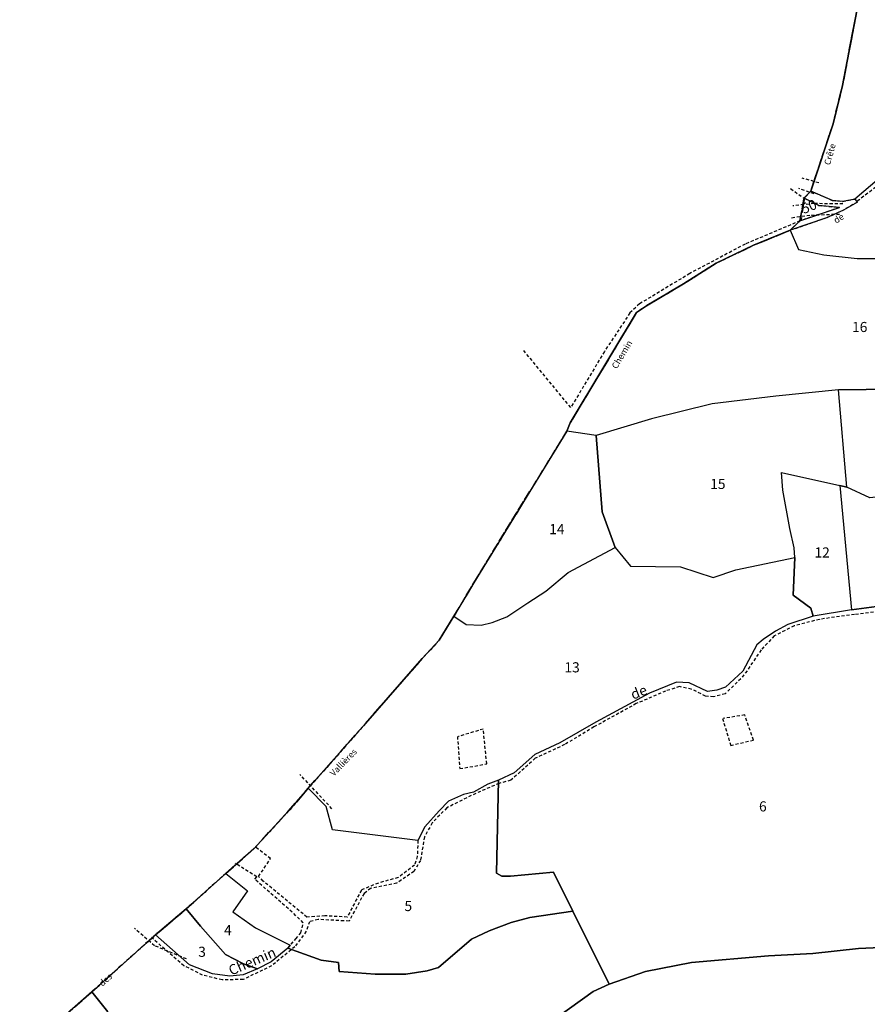
# Model space of a CAD drawing. Units: metres. Extents: x 1029401 to 1034098, y 6335965 to 6348247.
# Drawn here: x 1029578 to 1029746, y 6338211 to 6338406 of the extents above; entities that cross this region are included whole.
import ezdxf
from ezdxf.enums import TextEntityAlignment as Align

# ---------------------------------------------------------------- set-up
doc = ezdxf.new("R2010")
doc.units = ezdxf.units.M
for name, pattern in [('TOPO1', [1, 0.6, -0.4]), ('TOPO2', [2.4, 2, -0.4]), ('TOPO5', [5.4, 3, -1, 0.4, -1])]:
    doc.linetypes.add(name, pattern=pattern)
for name, color, linetype in [('ig_cad_detail_lineaire', 252, 'TOPO1'), ('ig_cad_divers_texte', 8, 'CONTINUOUS'), ('ig_cad_lieudit', 7, 'ByLayer'), ('ig_cad_limcom', 1, 'TOPO5'), ('ig_cad_parcel', 3, 'CONTINUOUS'), ('ig_cad_parcel_num', 3, 'CONTINUOUS'), ('ig_cad_section', 20, 'TOPO2')]:
    doc.layers.add(name, color=color, linetype=linetype)
doc.styles.add('Times New Roman', font='times.ttf')

msp = doc.modelspace()

# ---------------------------------------------------------------- linework, layer by layer
at = {"layer": 'ig_cad_detail_lineaire'}
for points in [[(1029743.65, 6338407.36), (1029740.82, 6338392.56), (1029738.96, 6338385.03), (1029734.56, 6338371.73), (1029738.82, 6338369.87), (1029740.89, 6338369.64), (1029743.29, 6338370.13), (1029743.76, 6338369.54), (1029740.99, 6338367.95), (1029737.69, 6338366.41), (1029730.5, 6338363.96), (1029723.26, 6338361), (1029715.86, 6338357.46), (1029709.39, 6338353.38), (1029702.09, 6338349.05), (1029700.11, 6338347.71), (1029687.02, 6338325.91), (1029686.32, 6338324.26), (1029667.97, 6338294.31), (1029664, 6338287.68), (1029661.12, 6338282.97), (1029657.77, 6338279.31), (1029646.55, 6338266.5), (1029635.23, 6338253.69), (1029631.35, 6338249.19), (1029624.47, 6338241.74), (1029618.94, 6338236.84), (1029611.12, 6338229.85), (1029605.02, 6338224.7), (1029592.46, 6338213.44), (1029578.19, 6338200.92)], [(1029736.15, 6338373.34), (1029732.82, 6338374.3)], [(1029730.57, 6338372.21), (1029733.22, 6338370.29), (1029736.16, 6338368.88), (1029740.22, 6338368.47), (1029732.42, 6338365.83), (1029721.57, 6338361.23), (1029710.63, 6338355.43), (1029700.7, 6338349.42), (1029698.82, 6338347.64), (1029693.77, 6338340.02), (1029687.1, 6338328.94), (1029677.84, 6338340.18)], [(1029735.19, 6338371.19), (1029732.18, 6338372.26)], [(1029749, 6338373.7), (1029743.73, 6338369.71)], [(1029740.88, 6338369.17), (1029735.2, 6338369.25), (1029731.01, 6338368.81)], [(1029740.24, 6338367.12), (1029734.34, 6338366.89), (1029730.47, 6338366.35)], [(1029796.84, 6338308.86), (1029789.53, 6338306.92), (1029781.62, 6338304.58), (1029779.89, 6338303.85), (1029773.61, 6338299.96), (1029767.1, 6338296.75), (1029760.07, 6338292.61), (1029757.9, 6338290.57), (1029750.91, 6338289), (1029743.22, 6338288.03), (1029736.26, 6338287.07), (1029731.25, 6338285.76), (1029727.34, 6338283.79), (1029724.73, 6338281.03), (1029721.95, 6338276.92), (1029720.73, 6338275.33), (1029717.61, 6338272.34), (1029715.36, 6338271.76), (1029713.76, 6338271.9), (1029710.94, 6338273.28), (1029708.61, 6338273.77), (1029705.86, 6338272.89), (1029700.07, 6338270.42), (1029696.59, 6338268.5)], [(1029696.59, 6338268.5), (1029691.7, 6338265.79), (1029685.9, 6338262.3), (1029680.1, 6338259.61), (1029677.14, 6338256.91), (1029675.25, 6338255.25), (1029672.93, 6338254.65), (1029667.43, 6338252.25), (1029662.61, 6338249.81), (1029659.72, 6338246.83), (1029658.19, 6338244.07), (1029657.41, 6338239.43), (1029656.11, 6338237.24), (1029652.7, 6338234.91), (1029647.56, 6338233.89), (1029646.26, 6338232.87), (1029643.29, 6338227.42), (1029637.16, 6338227.74), (1029635.5, 6338227.3), (1029634.84, 6338225.41), (1029632.6, 6338222.36), (1029627.97, 6338218.58), (1029622.39, 6338215.89), (1029618.18, 6338215.8), (1029614.34, 6338216.74), (1029610.64, 6338218.61), (1029604.24, 6338224.19)], [(1029717.11, 6338267.48), (1029718.72, 6338262.16), (1029723.24, 6338263.19), (1029721.53, 6338268.17), (1029717.23, 6338267.48)], [(1029664.71, 6338263.91), (1029665.17, 6338257.56), (1029670.5, 6338258.49), (1029669.81, 6338265.39), (1029664.93, 6338263.91)], [(1029639.89, 6338249.64), (1029633.58, 6338256.43)], [(1029656.91, 6338243.34), (1029656.78, 6338240.21), (1029656.24, 6338238.48), (1029652.98, 6338236.03), (1029649.08, 6338234.94), (1029645.73, 6338233.57), (1029642.93, 6338228.21), (1029638.49, 6338228.47), (1029634.96, 6338228.2), (1029626.32, 6338235.34), (1029625.42, 6338236.24), (1029627.76, 6338239.78), (1029624.68, 6338242.13)], [(1029631.22, 6338222.1), (1029632.79, 6338223.93), (1029633.78, 6338225.11), (1029634.23, 6338227.1), (1029632.05, 6338229.19), (1029624.69, 6338235.69), (1029625.05, 6338236.15), (1029620.78, 6338238.86)], [(1029611.14, 6338219.95), (1029604.84, 6338222.56), (1029600.9, 6338225.96)]]:
    msp.add_lwpolyline(points, dxfattribs=at)
at = {"layer": 'ig_cad_lieudit'}
msp.add_lwpolyline([(1029743.65, 6338407.36), (1029740.82, 6338392.56), (1029738.96, 6338385.03), (1029734.56, 6338371.73), (1029733.22, 6338370.29), (1029732.42, 6338365.83), (1029730.5, 6338363.96), (1029723.26, 6338361), (1029715.86, 6338357.46), (1029709.39, 6338353.38), (1029702.09, 6338349.05), (1029700.11, 6338347.71), (1029687.02, 6338325.91), (1029686.32, 6338324.26), (1029667.97, 6338294.31), (1029664, 6338287.68), (1029661.12, 6338282.97), (1029657.77, 6338279.31), (1029646.55, 6338266.5), (1029635.23, 6338253.69), (1029631.35, 6338249.19), (1029624.47, 6338241.74), (1029618.94, 6338236.84), (1029611.12, 6338229.85), (1029605.02, 6338224.7), (1029592.46, 6338213.44), (1029578.19, 6338200.92)], dxfattribs=at)
at = {"layer": 'ig_cad_limcom'}
msp.add_lwpolyline([(1029743.65, 6338407.36), (1029740.82, 6338392.56), (1029738.96, 6338385.03), (1029734.56, 6338371.73), (1029733.33, 6338370.46), (1029732.62, 6338366.04), (1029730.5, 6338363.96), (1029723.26, 6338361), (1029715.86, 6338357.46), (1029709.39, 6338353.38), (1029702.09, 6338349.05), (1029700.11, 6338347.71), (1029687.02, 6338325.91), (1029686.32, 6338324.26), (1029667.97, 6338294.31), (1029664, 6338287.68), (1029661.12, 6338282.97), (1029657.77, 6338279.31), (1029646.55, 6338266.5), (1029635.23, 6338253.69), (1029631.35, 6338249.19), (1029624.47, 6338241.74), (1029618.94, 6338236.84), (1029611.12, 6338229.85), (1029605.02, 6338224.7), (1029592.46, 6338213.44), (1029578.19, 6338200.92)], dxfattribs=at)
msp.add_lwpolyline([(1029743.65, 6338407.36), (1029740.82, 6338392.56), (1029738.96, 6338385.03), (1029734.56, 6338371.73), (1029733.33, 6338370.46), (1029732.62, 6338366.04), (1029730.5, 6338363.96), (1029723.26, 6338361), (1029715.86, 6338357.46), (1029709.39, 6338353.38), (1029702.09, 6338349.05), (1029700.11, 6338347.71), (1029687.02, 6338325.91), (1029686.32, 6338324.26), (1029667.97, 6338294.31), (1029664, 6338287.68), (1029661.12, 6338282.97), (1029657.77, 6338279.31), (1029646.55, 6338266.5), (1029635.23, 6338253.69), (1029631.35, 6338249.19), (1029624.47, 6338241.74), (1029618.94, 6338236.84), (1029611.12, 6338229.85), (1029605.02, 6338224.7), (1029592.46, 6338213.44), (1029578.19, 6338200.92)], dxfattribs=at)
msp.add_lwpolyline([(1029743.65, 6338407.36), (1029740.82, 6338392.56), (1029738.96, 6338385.03), (1029734.56, 6338371.73), (1029733.33, 6338370.46), (1029732.62, 6338366.04), (1029730.5, 6338363.96), (1029723.26, 6338361), (1029715.86, 6338357.46), (1029709.39, 6338353.38), (1029702.09, 6338349.05), (1029700.11, 6338347.71), (1029687.02, 6338325.91), (1029686.32, 6338324.26), (1029667.97, 6338294.31), (1029664, 6338287.68), (1029661.12, 6338282.97), (1029657.77, 6338279.31), (1029646.55, 6338266.5), (1029635.23, 6338253.69), (1029631.35, 6338249.19), (1029624.47, 6338241.74), (1029618.94, 6338236.84), (1029611.12, 6338229.85), (1029605.02, 6338224.7), (1029592.46, 6338213.44), (1029578.19, 6338200.92)], dxfattribs=at)
msp.add_lwpolyline([(1029743.65, 6338407.36), (1029740.82, 6338392.56), (1029738.96, 6338385.03), (1029734.56, 6338371.73), (1029733.33, 6338370.46), (1029732.62, 6338366.04), (1029730.5, 6338363.96), (1029723.26, 6338361), (1029715.86, 6338357.46), (1029709.39, 6338353.38), (1029702.09, 6338349.05), (1029700.11, 6338347.71), (1029687.02, 6338325.91), (1029686.32, 6338324.26), (1029667.97, 6338294.31), (1029664, 6338287.68), (1029661.12, 6338282.97), (1029657.77, 6338279.31), (1029646.55, 6338266.5), (1029635.23, 6338253.69), (1029631.35, 6338249.19), (1029624.47, 6338241.74), (1029618.94, 6338236.84), (1029611.12, 6338229.85), (1029605.02, 6338224.7), (1029592.46, 6338213.44), (1029578.19, 6338200.92)], dxfattribs=at)
msp.add_lwpolyline([(1029743.65, 6338407.36), (1029740.82, 6338392.56), (1029738.96, 6338385.03), (1029734.56, 6338371.73), (1029733.33, 6338370.46), (1029732.62, 6338366.04), (1029730.5, 6338363.96), (1029723.26, 6338361), (1029715.86, 6338357.46), (1029709.39, 6338353.38), (1029702.09, 6338349.05), (1029700.11, 6338347.71), (1029687.02, 6338325.91), (1029686.32, 6338324.26), (1029667.97, 6338294.31), (1029664, 6338287.68), (1029661.12, 6338282.97), (1029657.77, 6338279.31), (1029646.55, 6338266.5), (1029635.23, 6338253.69), (1029631.35, 6338249.19), (1029624.47, 6338241.74), (1029618.94, 6338236.84), (1029611.12, 6338229.85), (1029605.02, 6338224.7), (1029592.46, 6338213.44), (1029578.19, 6338200.92)], dxfattribs=at)
msp.add_lwpolyline([(1029743.65, 6338407.36), (1029740.82, 6338392.56), (1029738.96, 6338385.03), (1029734.56, 6338371.73), (1029733.33, 6338370.46), (1029732.62, 6338366.04), (1029730.5, 6338363.96), (1029723.26, 6338361), (1029715.86, 6338357.46), (1029709.39, 6338353.38), (1029702.09, 6338349.05), (1029700.11, 6338347.71), (1029687.02, 6338325.91), (1029686.32, 6338324.26), (1029667.97, 6338294.31), (1029664, 6338287.68), (1029661.12, 6338282.97), (1029657.77, 6338279.31), (1029646.55, 6338266.5), (1029635.23, 6338253.69), (1029631.35, 6338249.19), (1029624.47, 6338241.74), (1029618.94, 6338236.84), (1029611.12, 6338229.85), (1029605.02, 6338224.7), (1029592.46, 6338213.44), (1029578.19, 6338200.92)], dxfattribs=at)
msp.add_lwpolyline([(1029743.65, 6338407.36), (1029740.82, 6338392.56), (1029738.96, 6338385.03), (1029734.56, 6338371.73), (1029733.33, 6338370.46), (1029732.62, 6338366.04), (1029730.5, 6338363.96), (1029723.26, 6338361), (1029715.86, 6338357.46), (1029709.39, 6338353.38), (1029702.09, 6338349.05), (1029700.11, 6338347.71), (1029687.02, 6338325.91), (1029686.32, 6338324.26), (1029667.97, 6338294.31), (1029664, 6338287.68), (1029661.12, 6338282.97), (1029657.77, 6338279.31), (1029646.55, 6338266.5), (1029635.23, 6338253.69), (1029631.35, 6338249.19), (1029624.47, 6338241.74), (1029618.94, 6338236.84), (1029611.12, 6338229.85), (1029605.02, 6338224.7), (1029592.46, 6338213.44), (1029578.19, 6338200.92)], dxfattribs=at)
msp.add_lwpolyline([(1029743.65, 6338407.36), (1029740.82, 6338392.56), (1029738.96, 6338385.03), (1029734.56, 6338371.73), (1029733.33, 6338370.46), (1029732.62, 6338366.04), (1029730.5, 6338363.96), (1029723.26, 6338361), (1029715.86, 6338357.46), (1029709.39, 6338353.38), (1029702.09, 6338349.05), (1029700.11, 6338347.71), (1029687.02, 6338325.91), (1029686.32, 6338324.26), (1029667.97, 6338294.31), (1029664, 6338287.68), (1029661.12, 6338282.97), (1029657.77, 6338279.31), (1029646.55, 6338266.5), (1029635.23, 6338253.69), (1029631.35, 6338249.19), (1029624.47, 6338241.74), (1029618.94, 6338236.84), (1029611.12, 6338229.85), (1029605.02, 6338224.7), (1029592.46, 6338213.44), (1029578.19, 6338200.92)], dxfattribs=at)
msp.add_lwpolyline([(1029743.65, 6338407.36), (1029740.82, 6338392.56), (1029738.96, 6338385.03), (1029734.56, 6338371.73), (1029733.33, 6338370.46), (1029732.62, 6338366.04), (1029730.5, 6338363.96), (1029723.26, 6338361), (1029715.86, 6338357.46), (1029709.39, 6338353.38), (1029702.09, 6338349.05), (1029700.11, 6338347.71), (1029687.02, 6338325.91), (1029686.32, 6338324.26), (1029667.97, 6338294.31), (1029664, 6338287.68), (1029661.12, 6338282.97), (1029657.77, 6338279.31), (1029646.55, 6338266.5), (1029635.23, 6338253.69), (1029631.35, 6338249.19), (1029624.47, 6338241.74), (1029618.94, 6338236.84), (1029611.12, 6338229.85), (1029605.02, 6338224.7), (1029592.46, 6338213.44), (1029578.19, 6338200.92)], dxfattribs=at)
msp.add_lwpolyline([(1029743.65, 6338407.36), (1029740.82, 6338392.56), (1029738.96, 6338385.03), (1029734.56, 6338371.73), (1029733.33, 6338370.46), (1029732.62, 6338366.04), (1029730.5, 6338363.96), (1029723.26, 6338361), (1029715.86, 6338357.46), (1029709.39, 6338353.38), (1029702.09, 6338349.05), (1029700.11, 6338347.71), (1029687.02, 6338325.91), (1029686.32, 6338324.26), (1029667.97, 6338294.31), (1029664, 6338287.68), (1029661.12, 6338282.97), (1029657.77, 6338279.31), (1029646.55, 6338266.5), (1029635.23, 6338253.69), (1029631.35, 6338249.19), (1029624.47, 6338241.74), (1029618.94, 6338236.84), (1029611.12, 6338229.85), (1029605.02, 6338224.7), (1029592.46, 6338213.44), (1029578.19, 6338200.92)], dxfattribs=at)
msp.add_lwpolyline([(1029743.65, 6338407.36), (1029740.82, 6338392.56), (1029738.96, 6338385.03), (1029734.56, 6338371.73), (1029733.33, 6338370.46), (1029732.62, 6338366.04), (1029730.5, 6338363.96), (1029723.26, 6338361), (1029715.86, 6338357.46), (1029709.39, 6338353.38), (1029702.09, 6338349.05), (1029700.11, 6338347.71), (1029687.02, 6338325.91), (1029686.32, 6338324.26), (1029667.97, 6338294.31), (1029664, 6338287.68), (1029661.12, 6338282.97), (1029657.77, 6338279.31), (1029646.55, 6338266.5), (1029635.23, 6338253.69), (1029631.35, 6338249.19), (1029624.47, 6338241.74), (1029618.94, 6338236.84), (1029611.12, 6338229.85), (1029605.02, 6338224.7), (1029592.46, 6338213.44), (1029578.19, 6338200.92)], dxfattribs=at)
msp.add_lwpolyline([(1029743.65, 6338407.36), (1029740.82, 6338392.56), (1029738.96, 6338385.03), (1029734.56, 6338371.73), (1029733.33, 6338370.46), (1029732.62, 6338366.04), (1029730.5, 6338363.96), (1029723.26, 6338361), (1029715.86, 6338357.46), (1029709.39, 6338353.38), (1029702.09, 6338349.05), (1029700.11, 6338347.71), (1029687.02, 6338325.91), (1029686.32, 6338324.26), (1029667.97, 6338294.31), (1029664, 6338287.68), (1029661.12, 6338282.97), (1029657.77, 6338279.31), (1029646.55, 6338266.5), (1029635.23, 6338253.69), (1029631.35, 6338249.19), (1029624.47, 6338241.74), (1029618.94, 6338236.84), (1029611.12, 6338229.85), (1029605.02, 6338224.7), (1029592.46, 6338213.44), (1029578.19, 6338200.92)], dxfattribs=at)
msp.add_lwpolyline([(1029743.65, 6338407.36), (1029740.82, 6338392.56), (1029738.96, 6338385.03), (1029734.56, 6338371.73), (1029733.33, 6338370.46), (1029732.62, 6338366.04), (1029730.5, 6338363.96), (1029723.26, 6338361), (1029715.86, 6338357.46), (1029709.39, 6338353.38), (1029702.09, 6338349.05), (1029700.11, 6338347.71), (1029687.02, 6338325.91), (1029686.32, 6338324.26), (1029667.97, 6338294.31), (1029664, 6338287.68), (1029661.12, 6338282.97), (1029657.77, 6338279.31), (1029646.55, 6338266.5), (1029635.23, 6338253.69), (1029631.35, 6338249.19), (1029624.47, 6338241.74), (1029618.94, 6338236.84), (1029611.12, 6338229.85), (1029605.02, 6338224.7), (1029592.46, 6338213.44), (1029578.19, 6338200.92)], dxfattribs=at)
msp.add_lwpolyline([(1029743.65, 6338407.36), (1029740.82, 6338392.56), (1029738.96, 6338385.03), (1029734.56, 6338371.73), (1029733.33, 6338370.46), (1029732.62, 6338366.04), (1029730.5, 6338363.96), (1029723.26, 6338361), (1029715.86, 6338357.46), (1029709.39, 6338353.38), (1029702.09, 6338349.05), (1029700.11, 6338347.71), (1029687.02, 6338325.91), (1029686.32, 6338324.26), (1029667.97, 6338294.31), (1029664, 6338287.68), (1029661.12, 6338282.97), (1029657.77, 6338279.31), (1029646.55, 6338266.5), (1029635.23, 6338253.69), (1029631.35, 6338249.19), (1029624.47, 6338241.74), (1029618.94, 6338236.84), (1029611.12, 6338229.85), (1029605.02, 6338224.7), (1029592.46, 6338213.44), (1029578.19, 6338200.92)], dxfattribs=at)
msp.add_lwpolyline([(1029743.65, 6338407.36), (1029740.82, 6338392.56), (1029738.96, 6338385.03), (1029734.56, 6338371.73), (1029733.33, 6338370.46), (1029732.62, 6338366.04), (1029730.5, 6338363.96), (1029723.26, 6338361), (1029715.86, 6338357.46), (1029709.39, 6338353.38), (1029702.09, 6338349.05), (1029700.11, 6338347.71), (1029687.02, 6338325.91), (1029686.32, 6338324.26), (1029667.97, 6338294.31), (1029664, 6338287.68), (1029661.12, 6338282.97), (1029657.77, 6338279.31), (1029646.55, 6338266.5), (1029635.23, 6338253.69), (1029631.35, 6338249.19), (1029624.47, 6338241.74), (1029618.94, 6338236.84), (1029611.12, 6338229.85), (1029605.02, 6338224.7), (1029592.46, 6338213.44), (1029578.19, 6338200.92)], dxfattribs=at)
msp.add_lwpolyline([(1029743.65, 6338407.36), (1029740.82, 6338392.56), (1029738.96, 6338385.03), (1029734.56, 6338371.73), (1029733.33, 6338370.46), (1029732.62, 6338366.04), (1029730.5, 6338363.96), (1029723.26, 6338361), (1029715.86, 6338357.46), (1029709.39, 6338353.38), (1029702.09, 6338349.05), (1029700.11, 6338347.71), (1029687.02, 6338325.91), (1029686.32, 6338324.26), (1029667.97, 6338294.31), (1029664, 6338287.68), (1029661.12, 6338282.97), (1029657.77, 6338279.31), (1029646.55, 6338266.5), (1029635.23, 6338253.69), (1029631.35, 6338249.19), (1029624.47, 6338241.74), (1029618.94, 6338236.84), (1029611.12, 6338229.85), (1029605.02, 6338224.7), (1029592.46, 6338213.44), (1029578.19, 6338200.92)], dxfattribs=at)
msp.add_lwpolyline([(1029743.65, 6338407.36), (1029740.82, 6338392.56), (1029738.96, 6338385.03), (1029734.56, 6338371.73), (1029733.33, 6338370.46), (1029732.62, 6338366.04), (1029730.5, 6338363.96), (1029723.26, 6338361), (1029715.86, 6338357.46), (1029709.39, 6338353.38), (1029702.09, 6338349.05), (1029700.11, 6338347.71), (1029687.02, 6338325.91), (1029686.32, 6338324.26), (1029667.97, 6338294.31), (1029664, 6338287.68), (1029661.12, 6338282.97), (1029657.77, 6338279.31), (1029646.55, 6338266.5), (1029635.23, 6338253.69), (1029631.35, 6338249.19), (1029624.47, 6338241.74), (1029618.94, 6338236.84), (1029611.12, 6338229.85), (1029605.02, 6338224.7), (1029592.46, 6338213.44), (1029578.19, 6338200.92)], dxfattribs=at)
at = {"layer": 'ig_cad_parcel'}
for points in [[(1029932.78, 6338383.47), (1029914.89, 6338383.34), (1029896.81, 6338385.45), (1029897.89, 6338402.91), (1029855.17, 6338399.75), (1029842.55, 6338398.66), (1029817.65, 6338397.02), (1029798.76, 6338394.56), (1029797.35, 6338397.37), (1029790.51, 6338395.35), (1029777.5, 6338390.19), (1029762.74, 6338384.38), (1029756.97, 6338380.35), (1029748.11, 6338374.27), (1029743.29, 6338370.13), (1029740.89, 6338369.64), (1029738.82, 6338369.87), (1029734.56, 6338371.73), (1029738.96, 6338385.03), (1029740.82, 6338392.56), (1029743.65, 6338407.36)], [(1029748.11, 6338374.27), (1029743.29, 6338370.13), (1029743.76, 6338369.54), (1029740.99, 6338367.95), (1029737.69, 6338366.41), (1029730.5, 6338363.96), (1029732.1, 6338360.14), (1029737.11, 6338359.09), (1029743.71, 6338358.39), (1029747.52, 6338358.4)], [(1029750.99, 6338332.54), (1029740, 6338332.43), (1029727.64, 6338331.19), (1029715.04, 6338329.66), (1029703.08, 6338326.71), (1029692.13, 6338323.4), (1029686.32, 6338324.26), (1029687.02, 6338325.91), (1029700.11, 6338347.71), (1029702.09, 6338349.05), (1029709.39, 6338353.38), (1029715.86, 6338357.46), (1029723.26, 6338361), (1029730.5, 6338363.96), (1029732.1, 6338360.14), (1029737.11, 6338359.09), (1029743.71, 6338358.39), (1029747.52, 6338358.4)], [(1029748.51, 6338289.73), (1029742.6, 6338288.92), (1029735, 6338287.71), (1029730.02, 6338286.05), (1029727.59, 6338284.71), (1029725.11, 6338283.09), (1029723.88, 6338282.06), (1029721.15, 6338276.85), (1029717.72, 6338273.68), (1029715.98, 6338273.09), (1029714.14, 6338272.79), (1029710.49, 6338274.52), (1029707.98, 6338274.64), (1029702.65, 6338272.48), (1029692.04, 6338266.77), (1029684.98, 6338262.69), (1029680, 6338260.37), (1029675.91, 6338256.73), (1029672.83, 6338255.26), (1029672.43, 6338236.91), (1029673.46, 6338236.32), (1029675.17, 6338236.29), (1029683.67, 6338237.11), (1029687.52, 6338229.38), (1029694.68, 6338214.99), (1029701.91, 6338217.47), (1029710.96, 6338219.23), (1029726.22, 6338220.56), (1029734.97, 6338221), (1029743.96, 6338221.99), (1029762.63, 6338222.88)], [(1029684.29, 6338208.29), (1029691.53, 6338213.53), (1029694.68, 6338214.99), (1029687.52, 6338229.38), (1029679, 6338228.12), (1029675.34, 6338227.17), (1029670.98, 6338225.52), (1029667.48, 6338223.86), (1029660.94, 6338218.27), (1029658.76, 6338217.57), (1029654.54, 6338216.94), (1029648.42, 6338216.92), (1029641.33, 6338217.44), (1029641.2, 6338219.26), (1029637.81, 6338219.69), (1029631.22, 6338222.1), (1029627.91, 6338219.35), (1029625.21, 6338217.99), (1029622.39, 6338216.81), (1029619.73, 6338216.57), (1029616.32, 6338217.03), (1029611.73, 6338218.79), (1029605.02, 6338224.7), (1029592.46, 6338213.44), (1029595.61, 6338209.49)], [(1029762.63, 6338222.88), (1029743.96, 6338221.99), (1029734.97, 6338221), (1029726.22, 6338220.56), (1029710.96, 6338219.23), (1029701.91, 6338217.47), (1029694.68, 6338214.99), (1029691.53, 6338213.53), (1029684.29, 6338208.29)], [(1029595.61, 6338209.49), (1029592.46, 6338213.44), (1029578.19, 6338200.92)]]:
    msp.add_lwpolyline(points, dxfattribs=at)
for points in [[(1029732.42, 6338365.83), (1029740.22, 6338368.47), (1029736.16, 6338368.88), (1029733.22, 6338370.29)], [(1029776.07, 6338321.41), (1029767.4, 6338319.18), (1029756.89, 6338316.25), (1029752.02, 6338311.73), (1029746.21, 6338311.07), (1029741.67, 6338313.22), (1029740, 6338332.43), (1029750.99, 6338332.54), (1029757.09, 6338336.93), (1029763, 6338340.24), (1029767.72, 6338342.97), (1029780.29, 6338351.8), (1029787.04, 6338341.57), (1029780.27, 6338335.35)], [(1029695.9, 6338301.25), (1029698.9, 6338297.61), (1029708.8, 6338297.48), (1029715.27, 6338295.32), (1029719.77, 6338296.83), (1029731.43, 6338299.29), (1029731.29, 6338301.18), (1029730.42, 6338305.05), (1029729.02, 6338312.6), (1029728.75, 6338316.08), (1029740.3, 6338313.53), (1029741.67, 6338313.22), (1029740, 6338332.43), (1029727.64, 6338331.19), (1029715.04, 6338329.66), (1029703.08, 6338326.71), (1029692.13, 6338323.4), (1029693.35, 6338308.31)], [(1029664, 6338287.68), (1029666.47, 6338286.04), (1029669.39, 6338285.9), (1029671.57, 6338286.47), (1029674.45, 6338287.56), (1029678.62, 6338290.33), (1029682.2, 6338292.67), (1029686.62, 6338296.36), (1029695.9, 6338301.25), (1029693.35, 6338308.31), (1029692.13, 6338323.4), (1029686.32, 6338324.26), (1029667.97, 6338294.31)], [(1029742.6, 6338288.92), (1029735, 6338287.71), (1029734.59, 6338289.27), (1029731.07, 6338291.85), (1029731.43, 6338299.29), (1029731.29, 6338301.18), (1029730.42, 6338305.05), (1029729.02, 6338312.6), (1029728.75, 6338316.08), (1029740.3, 6338313.53)], [(1029756.66, 6338291.05), (1029756.4, 6338294.05), (1029751.26, 6338294.81), (1029752.34, 6338299.61), (1029755.76, 6338299.36), (1029754.92, 6338303.93), (1029752.02, 6338311.73), (1029746.21, 6338311.07), (1029741.67, 6338313.22), (1029740.3, 6338313.53), (1029742.6, 6338288.92), (1029748.51, 6338289.73), (1029754.48, 6338291.07)], [(1029735, 6338287.71), (1029730.02, 6338286.05), (1029727.59, 6338284.71), (1029725.11, 6338283.09), (1029723.88, 6338282.06), (1029721.15, 6338276.85), (1029717.72, 6338273.68), (1029715.98, 6338273.09), (1029714.14, 6338272.79), (1029710.49, 6338274.52), (1029707.98, 6338274.64), (1029702.65, 6338272.48), (1029692.04, 6338266.77), (1029684.98, 6338262.69), (1029680, 6338260.37), (1029675.91, 6338256.73), (1029672.83, 6338255.26), (1029670.72, 6338254.51), (1029667.89, 6338252.9), (1029665.89, 6338252.42), (1029662.97, 6338251.14), (1029661.09, 6338249.24), (1029658.27, 6338246.06), (1029656.91, 6338243.34), (1029640.01, 6338245.49), (1029638.76, 6338250.08), (1029635.23, 6338253.69), (1029646.55, 6338266.5), (1029657.77, 6338279.31), (1029661.12, 6338282.97), (1029664, 6338287.68), (1029666.47, 6338286.04), (1029669.39, 6338285.9), (1029671.57, 6338286.47), (1029674.45, 6338287.56), (1029678.62, 6338290.33), (1029682.2, 6338292.67), (1029686.62, 6338296.36), (1029695.9, 6338301.25), (1029698.9, 6338297.61), (1029708.8, 6338297.48), (1029715.27, 6338295.32), (1029719.77, 6338296.83), (1029731.43, 6338299.29), (1029731.07, 6338291.85), (1029734.59, 6338289.27)], [(1029631.22, 6338222.1), (1029637.81, 6338219.69), (1029641.2, 6338219.26), (1029641.33, 6338217.44), (1029648.42, 6338216.92), (1029654.54, 6338216.94), (1029658.76, 6338217.57), (1029660.94, 6338218.27), (1029667.48, 6338223.86), (1029670.98, 6338225.52), (1029675.34, 6338227.17), (1029679, 6338228.12), (1029687.52, 6338229.38), (1029683.67, 6338237.11), (1029675.17, 6338236.29), (1029673.46, 6338236.32), (1029672.43, 6338236.91), (1029672.83, 6338255.26), (1029670.72, 6338254.51), (1029667.89, 6338252.9), (1029665.89, 6338252.42), (1029662.97, 6338251.14), (1029661.09, 6338249.24), (1029658.27, 6338246.06), (1029656.91, 6338243.34), (1029640.01, 6338245.49), (1029638.76, 6338250.08), (1029635.23, 6338253.69), (1029631.35, 6338249.19), (1029624.47, 6338241.74), (1029618.94, 6338236.84), (1029623.24, 6338233.38), (1029620.29, 6338229.24), (1029624.78, 6338226.12), (1029631.63, 6338222.66)], [(1029631.22, 6338222.1), (1029627.91, 6338219.35), (1029625.21, 6338217.99), (1029622.44, 6338219), (1029618.89, 6338220.82), (1029613.9, 6338226.41), (1029611.12, 6338229.85), (1029618.94, 6338236.84), (1029623.24, 6338233.38), (1029620.29, 6338229.24), (1029624.78, 6338226.12), (1029631.63, 6338222.66)], [(1029625.21, 6338217.99), (1029622.39, 6338216.81), (1029619.73, 6338216.57), (1029616.32, 6338217.03), (1029611.73, 6338218.79), (1029605.02, 6338224.7), (1029611.12, 6338229.85), (1029613.9, 6338226.41), (1029618.89, 6338220.82), (1029622.44, 6338219)]]:
    msp.add_lwpolyline(points, close=True, dxfattribs=at)
at = {"layer": 'ig_cad_section'}
msp.add_lwpolyline([(1029578.19, 6338200.92), (1029592.46, 6338213.44), (1029605.02, 6338224.7), (1029611.12, 6338229.85), (1029618.94, 6338236.84), (1029624.47, 6338241.74), (1029631.35, 6338249.19), (1029635.23, 6338253.69), (1029646.55, 6338266.5), (1029657.77, 6338279.31), (1029661.12, 6338282.97), (1029664, 6338287.68), (1029667.97, 6338294.31), (1029686.32, 6338324.26), (1029687.02, 6338325.91), (1029700.11, 6338347.71), (1029702.09, 6338349.05), (1029709.39, 6338353.38), (1029715.86, 6338357.46), (1029723.26, 6338361), (1029730.5, 6338363.96), (1029732.42, 6338365.83), (1029733.22, 6338370.29), (1029734.56, 6338371.73), (1029738.96, 6338385.03), (1029740.82, 6338392.56), (1029743.65, 6338407.36)], dxfattribs=at)
msp.add_lwpolyline([(1029578.19, 6338200.92), (1029592.46, 6338213.44), (1029605.02, 6338224.7), (1029611.12, 6338229.85), (1029618.94, 6338236.84), (1029624.47, 6338241.74), (1029631.35, 6338249.19), (1029635.23, 6338253.69), (1029646.55, 6338266.5), (1029657.77, 6338279.31), (1029661.12, 6338282.97), (1029664, 6338287.68), (1029667.97, 6338294.31), (1029686.32, 6338324.26), (1029687.02, 6338325.91), (1029700.11, 6338347.71), (1029702.09, 6338349.05), (1029709.39, 6338353.38), (1029715.86, 6338357.46), (1029723.26, 6338361), (1029730.5, 6338363.96), (1029732.42, 6338365.83), (1029733.22, 6338370.29), (1029734.56, 6338371.73), (1029738.96, 6338385.03), (1029740.82, 6338392.56), (1029743.65, 6338407.36)], dxfattribs=at)
msp.add_lwpolyline([(1029578.19, 6338200.92), (1029592.46, 6338213.44), (1029605.02, 6338224.7), (1029611.12, 6338229.85), (1029618.94, 6338236.84), (1029624.47, 6338241.74), (1029631.35, 6338249.19), (1029635.23, 6338253.69), (1029646.55, 6338266.5), (1029657.77, 6338279.31), (1029661.12, 6338282.97), (1029664, 6338287.68), (1029667.97, 6338294.31), (1029686.32, 6338324.26), (1029687.02, 6338325.91), (1029700.11, 6338347.71), (1029702.09, 6338349.05), (1029709.39, 6338353.38), (1029715.86, 6338357.46), (1029723.26, 6338361), (1029730.5, 6338363.96), (1029732.42, 6338365.83), (1029733.22, 6338370.29), (1029734.56, 6338371.73), (1029738.96, 6338385.03), (1029740.82, 6338392.56), (1029743.65, 6338407.36)], dxfattribs=at)
msp.add_lwpolyline([(1029578.19, 6338200.92), (1029592.46, 6338213.44), (1029605.02, 6338224.7), (1029611.12, 6338229.85), (1029618.94, 6338236.84), (1029624.47, 6338241.74), (1029631.35, 6338249.19), (1029635.23, 6338253.69), (1029646.55, 6338266.5), (1029657.77, 6338279.31), (1029661.12, 6338282.97), (1029664, 6338287.68), (1029667.97, 6338294.31), (1029686.32, 6338324.26), (1029687.02, 6338325.91), (1029700.11, 6338347.71), (1029702.09, 6338349.05), (1029709.39, 6338353.38), (1029715.86, 6338357.46), (1029723.26, 6338361), (1029730.5, 6338363.96), (1029732.42, 6338365.83), (1029733.22, 6338370.29), (1029734.56, 6338371.73), (1029738.96, 6338385.03), (1029740.82, 6338392.56), (1029743.65, 6338407.36)], dxfattribs=at)

# ---------------------------------------------------------------- texts
at = {"layer": 'ig_cad_divers_texte', "style": 'Times New Roman'}
for s, height, rotation, p in [('Crête', 1.25, 74.8, (1029738.75, 6338376.66)), ('de', 1.25, 32.1, (1029739.76, 6338364.94)), ('Chemin', 1.25, 59.2, (1029696.52, 6338336.25)), ('de', 2, 21.4, (1029699.66, 6338270.59)), ('Vallières', 1.25, 45.9, (1029640.56, 6338255.68)), ('Chemin', 2, 23.4, (1029620.26, 6338216.05)), ('des', 1.25, 41.6, (1029594.79, 6338214.14))]:
    msp.add_text(s, height=height, rotation=rotation, dxfattribs=at).set_placement(p, align=Align.BOTTOM_LEFT)
at = {"layer": 'ig_cad_parcel_num', "style": 'Times New Roman'}
msp.add_text('50', height=2, rotation=22.4, dxfattribs=at).set_placement((1029733.4, 6338366.59), align=Align.BOTTOM_LEFT)
for s, p in [('16', (1029742.71, 6338343.23)), ('15', (1029714.67, 6338312.21)), ('14', (1029682.85, 6338303.27)), ('12', (1029735.29, 6338298.66)), ('13', (1029685.86, 6338275.96)), ('6', (1029724.32, 6338248.48)), ('5', (1029654.24, 6338228.78)), ('4', (1029618.57, 6338224.01)), ('3', (1029613.48, 6338219.73))]:
    msp.add_text(s, height=2, dxfattribs=at).set_placement(p, align=Align.BOTTOM_LEFT)

doc.saveas('drawing.dxf')
